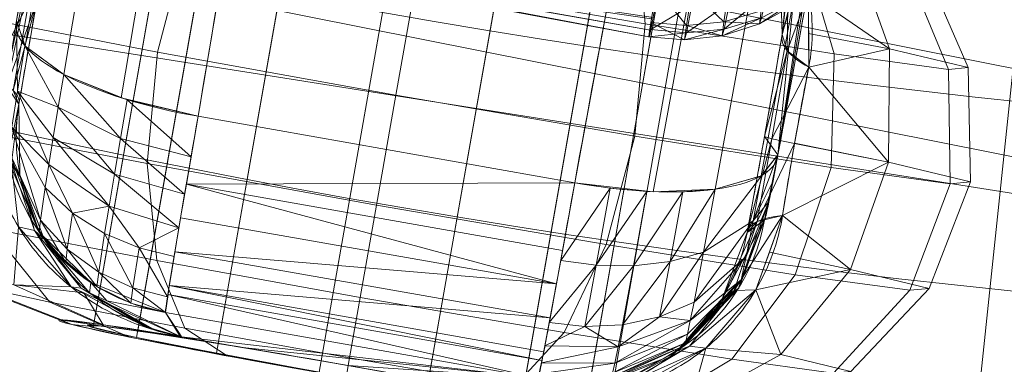
# Model space of a CAD drawing. Units: metres. Extents: x -0.142 to 0.142, y -0.142 to 0.142.
# Drawn here: x -0.01 to -0.005, y -0.046 to -0.044 of the extents above; entities that cross this region are included whole.
import ezdxf

# ---------------------------------------------------------------- set-up
doc = ezdxf.new("R2010")
doc.units = ezdxf.units.M
doc.header["$MEASUREMENT"] = 0
doc.layers.add('1', color=7, linetype='Continuous', true_color=0xffffff)
doc.layers.add('9', color=7, linetype='Continuous', true_color=0xffffff)

# ---------------------------------------------------------------- blocks, each defined once
blk = doc.blocks.new('93f4e1dd-2139-4f5a-a979-587841d87a62')
at = {"layer": '1', "color": 0, "linetype": 'Continuous', "lineweight": 18}
for centre, radius in [((500, 0, 364.67758), 70.541596), ((500, 0, 364.590084), 70.319052), ((500, 0, 401.262422), 45.387938), ((500, 0, 401.615783), 44.420871), ((500, 0, 398.653894), 43.836452)]:
    blk.add_circle(centre, radius, dxfattribs=at)
at = {"layer": '1', "color": 0, "linetype": 'Continuous', "lineweight": 18, "extrusion": (0, 0, -1)}
blk.add_circle((-500, 0, -364.590084), 67.346901, dxfattribs=at)
at = {"layer": '1', "color": 0, "linetype": 'Continuous', "lineweight": 18}
for points in [[(500, -43.836452, 398.653895), (483.224517, -40.499602, 398.653895), (483.811896, -39.08154, 399.14608), (500, -42.301554, 399.14608)], [(500, -43.360211, 402.055115), (483.406765, -40.059611, 402.055115), (483.220538, -40.509205, 401.729971), (500, -43.846846, 401.729971)], [(496.016402, -48.074875, 394.599229), (480.622357, -44.176575, 394.599229), (482.391099, -40.144254, 398.653895), (496.380015, -43.686729, 398.653895)], [(500, -43.846846, 401.729971), (483.220538, -40.509205, 401.729971), (483.000869, -41.039534, 401.615769), (500, -44.420872, 401.615769)], [(500, -44.420872, 401.615769), (483.000869, -41.039534, 401.615769), (482.803863, -41.515149, 401.524663), (500, -44.935673, 401.524663)], [(500, -44.935673, 401.524663), (482.803863, -41.515149, 401.524663), (482.630787, -41.932989, 401.262432), (500, -45.387939, 401.262432)], [(500, -45.387939, 401.262432), (485.974356, -43.166496, 401.262432), (484.935383, -46.364121, 398.293167), (500, -48.750125, 398.293167)], [(495.441838, -55.008836, 386.500061), (477.827471, -50.548274, 386.500061), (480.622357, -44.176575, 394.599229), (496.016402, -48.074875, 394.599229)]]:
    blk.add_3dface(points, dxfattribs=at)
blk = doc.blocks.new('27163d0f-ff26-4426-9cb6-79f0a7fbbe4d')
at = {"layer": '9', "color": 0, "linetype": 'Continuous', "lineweight": 18}
for centre, radius in [((1000, 0, 399.116438), 142), ((1000, 0, 401.652322), 142), ((1000, 0, 404.473367), 140.57167), ((1000, 0, 399.116438), 139.5), ((1000, 0, 401.652322), 139.5), ((1000, 0, 402.458357), 139.091894)]:
    blk.add_circle(centre, radius, dxfattribs=at)
for points in [[(992.126679, -34.495275, 438.623369), (984.648159, -31.878427, 438.623369), (979.283268, -43.018736, 439.446867), (989.375249, -46.550073, 439.446867)], [(987.374976, -55.313844, 436.568826), (975.383025, -51.117677, 436.568826), (984.597127, -31.984396, 436.116427), (992.100507, -34.60994, 436.116427)], [(1000, -35.382386, 438.623369), (992.126679, -34.495275, 438.623369), (989.375249, -46.550073, 439.446867), (1000, -47.747195, 439.446867)], [(1000, -56.736343, 436.568826), (987.374976, -55.313844, 436.568826), (992.100507, -34.60994, 436.116427), (1000, -35.500001, 436.116427)]]:
    blk.add_3dface(points, dxfattribs=at)
blk = doc.blocks.new('496ef08a-f35f-4530-b292-4f78f4f28ed3')
at = {"color": 0, "lineweight": 18, "xscale": 0.001, "yscale": 0.001, "zscale": 0.001}
for name, p in [('27163d0f-ff26-4426-9cb6-79f0a7fbbe4d', (0.0000002, 0.0000002, 0.0073)), ('93f4e1dd-2139-4f5a-a979-587841d87a62', (0.5000002, 0.0000002, 0.0073))]:
    blk.add_blockref(name, p, dxfattribs=at)
blk = doc.blocks.new('fee1e55a-b9e9-42ea-97be-e0e67bbb1b34')
at = {"layer": '1', "color": 0, "linetype": 'Continuous', "lineweight": 18}
for p, q in [((-8.7982, -44.2607, 388.4842), (-6.8704, -44.6007, 388.4842)), ((-8.9653, -45.2644, 387.0966), (-7.0567, -45.601, 387.0966))]:
    blk.add_line(p, q, dxfattribs=at)
at = {"layer": '1', "color": 0, "linetype": 'Continuous', "lineweight": 18, "extrusion": (0, 0, -1)}
blk.add_circle((0, 0, 0.2035), 77.4964, dxfattribs=at)
at = {"layer": '1', "color": 0, "linetype": 'Continuous', "lineweight": 18}
for centre, radius in [((0, 0, -6.3), 77.39), ((0, 0), 77.2965), ((0, 0, -6.3), 76.5), ((0, 0, -7.3), 76.5), ((0, 0, -6.3), 64.65), ((0, 0, -6.3), 64.35), ((0, 0, -6.3), 50.15), ((0, 0, -6.3), 49.85)]:
    blk.add_circle(centre, radius, dxfattribs=at)
at = {"layer": '1', "color": 0, "linetype": 'Continuous', "lineweight": 18, "extrusion": (-0.173607, -0.984574, 0.021806)}
blk.add_circle((0, 379.8181, 54.5635), 1.35, dxfattribs=at)
at = {"layer": '1', "color": 0, "linetype": 'Continuous', "lineweight": 18, "extrusion": (0.157459, 0.933747, 0.32144)}
blk.add_arc((1.3135, 381.3667, 82.1608), 1, 358.7486, 89.8624, dxfattribs=at)
at = {"layer": '1', "color": 0, "linetype": 'Continuous', "lineweight": 18, "extrusion": (0.153986, 0.915238, -0.372328)}
blk.add_arc((-2.0455, 339.3099, -183.7486), 0.5, 312.4541, 1.2768, dxfattribs=at)
at = {"layer": '1', "color": 0, "linetype": 'Continuous', "lineweight": 18, "extrusion": (0.158206, 0.936852, 0.311895)}
blk.add_arc((2.7199, 378.3351, 76.627), 0.5, 178.7528, 227.4848, dxfattribs=at)
at = {"layer": '1', "color": 0, "linetype": 'Continuous', "lineweight": 18, "extrusion": (-0.016585, 0.025062, 0.999548)}
blk.add_arc((31.7686, 43.6923, 385.936), 1, 316.5171, 46.5171, dxfattribs=at)
at = {"layer": '1', "color": 0, "linetype": 'Continuous', "lineweight": 18, "extrusion": (-0.171397, -0.931289, -0.32144)}
blk.add_arc((1.3135, 381.3667, -82.1608), 1, 358.7486, 89.8624, dxfattribs=at)
at = {"layer": '1', "color": 0, "linetype": 'Continuous', "lineweight": 18, "extrusion": (-0.024157, -0.017878, -0.999548)}
blk.add_arc((31.7686, 43.6923, -385.936), 1, 316.5171, 46.5171, dxfattribs=at)
at = {"layer": '1', "color": 0, "linetype": 'Continuous', "lineweight": 18, "extrusion": (0.171757, 0.934463, 0.311895)}
blk.add_arc((-2.7199, 378.3351, 76.627), 0.5, 312.5152, 1.2472, dxfattribs=at)
at = {"layer": '1', "color": 0, "linetype": 'Continuous', "lineweight": 18, "extrusion": (-0.173607, -0.984574, 0.021806)}
blk.add_arc((0, 379.8181, 54.5635), 1.5, 125.2865, 54.7135, dxfattribs=at)
at = {"layer": '1', "color": 0, "linetype": 'Continuous', "lineweight": 18}
for points in [[(-8.9838, -39.3634, 389.034), (-9.2316, -40.8326, 388.5282), (-9.4793, -42.3018, 388.0224), (-9.7271, -43.771, 387.5166)], [(-8.7982, -44.2607, 388.4842), (-8.5505, -42.7915, 388.99), (-8.3027, -41.3223, 389.4958), (-8.055, -39.8531, 390.0016)], [(-5.8301, -44.4581, 387.5166), (-5.5604, -42.9928, 388.0224), (-5.2907, -41.5275, 388.5282), (-5.021, -40.0621, 389.034)], [(-6.0614, -40.2046, 390.0016), (-6.3311, -41.67, 389.4958), (-6.6008, -43.1353, 388.99), (-6.8704, -44.6007, 388.4842)], [(-5.9876, -44.8563, 383.3724), (-5.9579, -44.8344, 384.5996), (-5.9282, -44.8124, 385.8268), (-5.8986, -44.7905, 387.0541)], [(-8.8831, -45.3887, 382.1417), (-8.9105, -45.3473, 383.7933), (-8.9379, -45.3059, 385.4449), (-8.9653, -45.2644, 387.0966)]]:
    blk.add_open_spline(points, degree=3, dxfattribs=at)
for points, knots in [([(-5.0349, -39.8708, 386.7646), (-5.1388, -40.46, 386.7777), (-5.3358, -41.5473, 386.5508), (-5.5748, -42.7926, 385.6535), (-5.7317, -43.5485, 384.5457), (-5.7907, -43.7864, 383.7403), (-5.809, -43.8424, 383.339)], [0, 0, 0, 0, 0.309874, 0.569352, 0.790047, 1, 1, 1, 1]), ([(-6.2137, -42.3473, 400.8463), (-6.2636, -42.6308, 400.8526), (-6.3623, -43.1838, 400.6995), (-6.4685, -43.7604, 400.0647), (-6.503, -43.9236, 399.248), (-6.4754, -43.7462, 398.7276), (-6.452, -43.605, 398.5133)], [0, 0, 0, 0, 0.264094, 0.51197, 0.763565, 1, 1, 1, 1]), ([(-9.5363, -43.1853, 383.339), (-9.5647, -43.3389, 383.4017), (-9.5947, -43.5053, 383.4388), (-9.6554, -43.8483, 383.4544), (-9.6868, -44.0301, 383.4286), (-9.7153, -44.199, 383.3724)], [0, 0, 0, 0, 0.48224, 0.48224, 1, 1, 1, 1]), ([(-5.809, -43.8424, 383.339), (-5.809, -43.8424, 383.339), (-5.809, -43.8424, 383.3389), (-5.7904, -43.7297, 383.2777), (-5.795, -43.6151, 383.21), (-5.8424, -43.3991, 383.0613), (-5.8878, -43.2962, 382.978), (-5.9516, -43.193, 382.874), (-5.9611, -43.1786, 382.8589), (-5.9707, -43.1645, 382.8435), (-5.9707, -43.1645, 382.8435), (-5.9707, -43.1645, 382.8435)], [0, 0, 0, 0, 0.000069, 0.000069, 0.448431, 0.448431, 0.92152, 0.92152, 0.999931, 0.999931, 1, 1, 1, 1]), ([(-5.8442, -43.2326, 382.6074), (-5.8331, -43.2488, 382.6175), (-5.8224, -43.2653, 382.6275), (-5.7476, -43.3871, 382.6993), (-5.6987, -43.5059, 382.7587), (-5.6489, -43.7524, 382.8742), (-5.6478, -43.8837, 382.9317), (-5.6724, -44.0089, 382.9862)], [0, 0, 0, 0, 0.072828, 0.072828, 0.53454, 0.53454, 1, 1, 1, 1]), ([(-5.9876, -44.8563, 383.3724), (-5.9586, -44.699, 383.4249), (-5.9283, -44.5306, 383.4509), (-5.8678, -44.1872, 383.4439), (-5.8368, -44.0075, 383.4061), (-5.809, -43.8424, 383.339)], [0, 0, 0, 0, 0.482171, 0.482171, 1, 1, 1, 1]), ([(-5.6724, -44.0089, 382.9862), (-5.6964, -44.1312, 383.0396), (-5.7214, -44.2662, 383.0698), (-5.7669, -44.5243, 383.0751), (-5.7882, -44.6513, 383.0539), (-5.8068, -44.7692, 383.0118)], [0, 0, 0, 0, 0.517961, 0.517961, 1, 1, 1, 1]), ([(-8.8831, -45.3887, 382.1417), (-8.8858, -45.3882, 382.1432), (-8.8885, -45.3877, 382.1446), (-8.9491, -45.3759, 382.1782), (-9.0065, -45.3609, 382.2105), (-9.2009, -45.2962, 382.3217), (-9.3336, -45.2259, 382.4012), (-9.554, -45.0493, 382.5474), (-9.6469, -44.9446, 382.6163), (-9.7843, -44.7153, 382.7423), (-9.8329, -44.5893, 382.8015), (-9.8813, -44.328, 382.9116), (-9.8813, -44.1888, 382.964), (-9.8553, -44.0553, 383.0118)], [0, 0, 0, 0, 0.004586, 0.004586, 0.103186, 0.103186, 0.348778, 0.348778, 0.573905, 0.573905, 0.786297, 0.786297, 1, 1, 1, 1]), ([(-9.7153, -44.199, 383.3724), (-9.7153, -44.199, 383.3723), (-9.7153, -44.199, 383.3723), (-9.7355, -44.321, 383.3104), (-9.7325, -44.4451, 383.2417), (-9.6873, -44.6788, 383.094), (-9.6436, -44.7908, 383.013), (-9.5233, -44.9957, 382.8371), (-9.4429, -45.0886, 382.7397), (-9.2548, -45.2458, 382.529), (-9.1432, -45.308, 382.4129), (-8.9831, -45.3648, 382.2463), (-8.9364, -45.3777, 382.1977), (-8.8875, -45.3878, 382.1463), (-8.8853, -45.3882, 382.144), (-8.8831, -45.3887, 382.1417)], [0, 0, 0, 0, 0.00003, 0.00003, 0.205169, 0.205169, 0.415476, 0.415476, 0.643325, 0.643325, 0.894548, 0.894548, 0.995242, 0.995242, 1, 1, 1, 1]), ([(-8.9653, -45.2644, 387.0966), (-8.9662, -45.2577, 387.3926), (-8.9358, -45.0609, 387.9997), (-8.8492, -44.554, 388.3832), (-8.7982, -44.2607, 388.4842)], [0, 0, 0, 0, 0.485138, 1, 1, 1, 1]), ([(-5.8986, -44.7905, 387.0541), (-5.8962, -44.7887, 387.1534), (-5.8804, -44.7236, 387.3557), (-5.848, -44.5551, 387.4832), (-5.8301, -44.4581, 387.5166)], [0, 0, 0, 0, 0.48825, 1, 1, 1, 1]), ([(-6.8704, -44.6007, 388.4842), (-6.9225, -44.8919, 388.3838), (-7.0146, -45.3983, 388.0014), (-7.0535, -45.5949, 387.3945), (-7.0567, -45.601, 387.0966)], [0, 0, 0, 0, 0.51175, 1, 1, 1, 1]), ([(-5.8068, -44.7692, 383.0118), (-5.8281, -44.9035, 382.964), (-5.8757, -45.0343, 382.9116), (-6.0106, -45.2633, 382.8015), (-6.0993, -45.3651, 382.7423), (-6.3069, -45.5335, 382.6163), (-6.43, -45.6002, 382.5474), (-6.6974, -45.6907, 382.4012), (-6.8462, -45.7114, 382.3217), (-7.051, -45.7058, 382.2105), (-7.11, -45.7001, 382.1782), (-7.1711, -45.6905, 382.1446), (-7.1738, -45.69, 382.1432), (-7.1764, -45.6896, 382.1417)], [0, 0, 0, 0, 0.213703, 0.213703, 0.426095, 0.426095, 0.651222, 0.651222, 0.896814, 0.896814, 0.995414, 0.995414, 1, 1, 1, 1]), ([(-7.1764, -45.6896, 382.1417), (-7.1742, -45.6899, 382.144), (-7.172, -45.6903, 382.1463), (-7.1226, -45.6975, 382.1977), (-7.0743, -45.7013, 382.2463), (-6.9044, -45.7027, 382.4129), (-6.7783, -45.6825, 382.529), (-6.5478, -45.5991, 382.7397), (-6.4405, -45.5393, 382.8371), (-6.2573, -45.3879, 383.013), (-6.178, -45.2976, 383.094), (-6.0556, -45.0934, 383.2417), (-6.0103, -44.9778, 383.3104), (-5.9876, -44.8564, 383.3723), (-5.9876, -44.8563, 383.3723), (-5.9876, -44.8563, 383.3724)], [0, 0, 0, 0, 0.004717, 0.004717, 0.105415, 0.105415, 0.356649, 0.356649, 0.584507, 0.584507, 0.794823, 0.794823, 0.999971, 0.999971, 1, 1, 1, 1])]:
    blk.add_open_spline(points, degree=3, knots=knots, dxfattribs=at)
for points in [[(-61.8898, 44.9656, -7.3), (-7.9964, -76.0809, -7.3), (-38.25, -66.2509, -7.3)], [(-61.8898, 44.9656, -7.3), (23.6398, -72.7558, -7.3), (-7.9964, -76.0809, -7.3)], [(-61.8898, 44.9656, -7.3), (51.1885, -56.8506, -7.3), (23.6398, -72.7558, -7.3)], [(-61.8898, 44.9656, -7.3), (69.8862, -31.1154, -7.3), (51.1885, -56.8506, -7.3)], [(-56.6623, -52.575), (-38.6482, -66.9407), (-9.5, -16.4545, 0.2819), (-13.928, -12.9233, 0.2819)], [(69.8862, -31.1154, -6.3), (-74.8283, -15.9052, -6.3), (-61.8898, -44.9656, -6.3)], [(-38.6482, -66.9407), (-17.2001, -75.3585), (-4.2279, -18.5236, 0.2819), (-9.5, -16.4545, 0.2819)], [(-17.2001, -75.3585), (5.7764, -77.0803), (1.4199, -18.9469, 0.2819), (-4.2279, -18.5236, 0.2819)], [(-17.575, -30.4408, -6.3), (-3.6742, -34.9574, -6.3), (-5.2107, -49.5769, -6.3), (-24.925, -43.1714, -6.3)], [(69.8862, -31.1154, -6.3), (-61.8898, -44.9656, -6.3), (-38.25, -66.2509, -6.3)], [(69.8862, -31.1154, -6.3), (-38.25, -66.2509, -6.3), (-7.9964, -76.0809, -6.3)], [(-7.9964, -76.0809, -6.3), (23.6398, -72.7558, -6.3), (51.1885, -56.8506, -6.3), (69.8862, -31.1154, -6.3)], [(15.4045, -47.4102, -6.3), (-5.2107, -49.5769, -6.3), (-3.6742, -34.9574, -6.3), (10.8619, -33.4296, -6.3)], [(-9.0459, -39.9955, 386.6978), (-9.2959, -41.4916, 386.0734), (-9.7271, -43.771, 387.5166), (-8.9838, -39.3634, 389.0339)], [(-9.6833, -43.9012, 387.8734), (-8.94, -39.4936, 389.3907), (-8.9838, -39.3634, 389.0339), (-9.7271, -43.771, 387.5166)], [(-9.4854, -44.0466, 388.1987), (-8.7421, -39.6389, 389.7161), (-8.94, -39.4936, 389.3907), (-9.6833, -43.9012, 387.8734)], [(-9.1911, -44.1665, 388.4029), (-8.4478, -39.7588, 389.9202), (-8.7421, -39.6389, 389.7161), (-9.4854, -44.0466, 388.1987)], [(-8.7982, -44.2607, 388.4842), (-8.055, -39.8531, 390.0016), (-8.4478, -39.7588, 389.9202), (-9.1911, -44.1665, 388.4029)], [(-8.7982, -44.2607, 388.4842), (-6.8704, -44.6007, 388.4842), (-6.0614, -40.2046, 390.0016), (-8.055, -39.8531, 390.0016)], [(-5.021, -40.0621, 389.0339), (-5.8301, -44.4581, 387.5166), (-5.3235, -41.4672, 386.4595), (-5.0349, -39.8708, 386.7646)], [(-5.1067, -40.1695, 389.3907), (-5.9158, -44.5655, 387.8734), (-5.8301, -44.4581, 387.5166), (-5.021, -40.0621, 389.0339)], [(-6.0614, -40.2046, 390.0016), (-6.8704, -44.6007, 388.4842), (-6.469, -44.6465, 388.4029), (-5.66, -40.2504, 389.9202)], [(-5.3424, -40.2384, 389.7161), (-6.1515, -44.6344, 388.1987), (-5.9158, -44.5655, 387.8734), (-5.1067, -40.1695, 389.3907)], [(-5.66, -40.2504, 389.9202), (-6.469, -44.6465, 388.4029), (-6.1515, -44.6344, 388.1987), (-5.3424, -40.2384, 389.7161)], [(-5.5542, -42.6766, 385.6549), (-5.3235, -41.4672, 386.4595), (-5.8301, -44.4581, 387.5166)], [(-9.7554, -43.9442, 387.4132), (-9.7271, -43.771, 387.5166), (-9.2959, -41.4916, 386.0734), (-9.4669, -42.6022, 384.9167)], [(-9.3359, -45.3422, 380.637), (-8.8151, -42.3884, 380.5715), (-8.813, -42.3764, 381.1328), (-9.3338, -45.3301, 381.1982)], [(-9.3338, -45.3301, 381.1982), (-8.813, -42.3764, 381.1328), (-8.5862, -42.405, 381.6455), (-9.107, -45.3587, 381.7109)], [(-9.113, -45.3928, 380.1242), (-8.5922, -42.4391, 380.0588), (-8.8151, -42.3884, 380.5715), (-9.3359, -45.3422, 380.637)], [(-9.107, -45.3587, 381.7109), (-8.5862, -42.405, 381.6455), (-8.1739, -42.4694, 382.021), (-8.6947, -45.4231, 382.0864)], [(-8.7036, -45.4733, 379.7487), (-8.1828, -42.5196, 379.6833), (-8.5922, -42.4391, 380.0588), (-9.113, -45.3928, 380.1242)], [(-8.6947, -45.4231, 382.0864), (-8.1739, -42.4694, 382.021), (-7.6475, -42.5584, 382.1944), (-8.1683, -45.5121, 382.2598)], [(-8.1785, -45.5698, 379.5753), (-7.6576, -42.616, 379.5099), (-8.1828, -42.5196, 379.6833), (-8.7036, -45.4733, 379.7487)], [(-8.1683, -45.5121, 382.2598), (-7.6475, -42.5584, 382.1944), (-7.0979, -42.6566, 382.1358), (-7.6187, -45.6103, 382.2012)], [(-9.4669, -42.6022, 384.9167), (-9.7764, -44.1067, 387.0541), (-9.7725, -44.0608, 387.2526), (-9.7554, -43.9442, 387.4132)], [(-9.7764, -44.1067, 387.0541), (-9.4669, -42.6022, 384.9167), (-9.5363, -43.1853, 383.339), (-9.624, -43.6709, 383.4463)], [(-7.6284, -45.6654, 379.6339), (-7.1076, -42.7117, 379.5685), (-7.6576, -42.616, 379.5099), (-8.1785, -45.5698, 379.5753)], [(-7.6187, -45.6103, 382.2012), (-7.0979, -42.6566, 382.1358), (-6.6202, -42.747, 381.8552), (-7.141, -45.7008, 381.9206)], [(-5.7423, -43.5809, 384.3113), (-5.5542, -42.6766, 385.6549), (-5.8301, -44.4581, 387.5166)], [(-7.1486, -45.7438, 379.9146), (-6.6278, -42.7901, 379.8491), (-7.1076, -42.7117, 379.5685), (-7.6284, -45.6654, 379.6339)], [(-7.141, -45.7008, 381.9206), (-6.6202, -42.747, 381.8552), (-6.297, -42.8141, 381.4011), (-6.8178, -45.7678, 381.4665)], [(-6.8219, -45.7914, 380.3686), (-6.3011, -42.8377, 380.3032), (-6.6278, -42.7901, 379.8491), (-7.1486, -45.7438, 379.9146)], [(-6.7049, -45.7999, 380.9175), (-6.1841, -42.8461, 380.8521), (-6.3011, -42.8377, 380.3032), (-6.8219, -45.7914, 380.3686)], [(-6.8178, -45.7678, 381.4665), (-6.297, -42.8141, 381.4011), (-6.1841, -42.8461, 380.8521), (-6.7049, -45.7999, 380.9175)], [(-6.5099, -43.7869, 378.2451), (-7.6853, -43.5854, 377.9872), (-7.5996, -43.0993, 378.3017), (-6.5566, -43.2781, 378.5305)], [(-9.0052, -43.932, 378.1536), (-10.005, -43.7389, 378.9099), (-9.8204, -43.1871, 378.9726), (-8.8587, -43.3728, 378.2451)], [(-5.5427, -43.9414, 378.9726), (-6.5099, -43.7869, 378.2451), (-6.5566, -43.2781, 378.5305), (-5.6984, -43.4151, 379.176)], [(-7.7854, -44.153, 377.8856), (-9.0052, -43.932, 378.1536), (-8.8587, -43.3728, 378.2451), (-7.6853, -43.5854, 377.9872)], [(-6.483, -43.8197, 399.4944), (-6.4688, -43.7549, 399.8911), (-8.896, -43.3913, 399.6848)], [(-8.896, -43.3913, 399.6848), (-8.8956, -43.3964, 399.4984), (-6.483, -43.8197, 399.4944)], [(-5.6739, -43.6288, 382.8163), (-5.2595, -43.9153, 382.403), (-5.4471, -43.392, 382.2199)], [(-5.2595, -43.9153, 382.403), (-4.8561, -44.0118, 381.2556), (-5.0892, -43.4777, 381.2018), (-5.4471, -43.392, 382.2199)], [(-6.7264, -63.9975, -6.3), (-32.175, -55.7287, -6.3), (-25.075, -43.4312, -6.3), (-5.2421, -49.8753, -6.3)], [(-6.4905, -43.8538, 399.2857), (-8.8956, -43.3964, 399.4984), (-8.8947, -43.4078, 399.0858)], [(-6.4905, -43.8538, 399.2857), (-6.483, -43.8197, 399.4944), (-8.8956, -43.3964, 399.4984)], [(-6.4768, -43.7618, 398.9129), (-6.4905, -43.8538, 399.2857), (-8.8947, -43.4078, 399.0858)], [(-4.9565, -44.0211, 380.0397), (-5.5427, -43.9414, 378.9726), (-5.6984, -43.4151, 379.176), (-5.1782, -43.4859, 380.1229)], [(-4.8561, -44.0118, 381.2556), (-4.9565, -44.0211, 380.0397), (-5.1782, -43.4859, 380.1229), (-5.0892, -43.4777, 381.2018)], [(-5.7423, -43.5809, 384.3113), (-5.809, -43.8424, 383.339), (-5.818, -43.5101, 383.1377)], [(-5.7783, -43.5809, 382.9668), (-5.818, -43.5101, 383.1377), (-5.809, -43.8424, 383.339)], [(-6.5635, -44.3625, 378.1536), (-7.7854, -44.153, 377.8856), (-7.6853, -43.5854, 377.9872), (-6.5099, -43.7869, 378.2451)], [(-5.8301, -44.4581, 387.5166), (-5.8991, -44.3649, 383.4475), (-5.809, -43.8424, 383.339), (-5.7423, -43.5809, 384.3113)], [(-5.809, -43.8424, 383.339), (-5.7823, -43.9253, 383.1463), (-5.7783, -43.5809, 382.9668)], [(-5.6739, -43.6288, 382.8163), (-5.7783, -43.5809, 382.9668), (-5.7823, -43.9253, 383.1463)], [(-6.299, -43.7958, 398.8818), (-6.4804, -43.7809, 398.88), (-6.452, -43.605, 398.5133)], [(-6.452, -43.605, 398.5133), (-6.2712, -43.6212, 398.5199), (-6.299, -43.7958, 398.8818)], [(-6.1075, -43.7772, 398.8949), (-6.299, -43.7958, 398.8818), (-6.2712, -43.6212, 398.5199)], [(-6.2712, -43.6212, 398.5199), (-6.0813, -43.6083, 398.5466), (-6.1075, -43.7772, 398.8949)], [(-5.9164, -43.721, 398.9202), (-6.1075, -43.7772, 398.8949), (-6.0813, -43.6083, 398.5466)], [(-6.1062, -43.8146, 399.6638), (-5.9138, -43.7572, 399.6391), (-5.8874, -43.6318, 399.98)], [(-5.8874, -43.6318, 399.98), (-6.0786, -43.68, 400.028), (-6.1062, -43.8146, 399.6638)], [(-5.7823, -43.9253, 383.1463), (-5.6724, -44.0089, 382.9862), (-5.6739, -43.6288, 382.8163)], [(-5.6739, -43.6288, 382.8163), (-5.673, -43.8367, 382.9093), (-5.2595, -43.9153, 382.403)], [(-9.664, -43.6731, 383.2422), (-9.7824, -43.66, 383.0717), (-9.8553, -44.0553, 383.0118)], [(-9.8553, -44.0553, 383.0118), (-9.744, -44.1286, 383.1755), (-9.664, -43.6731, 383.2422)], [(-9.624, -43.6709, 383.4463), (-9.7153, -44.199, 383.3723), (-9.7764, -44.1067, 387.0541)], [(-9.744, -44.1286, 383.1755), (-9.7153, -44.199, 383.3723), (-9.624, -43.6709, 383.4463)], [(-9.624, -43.6709, 383.4463), (-9.664, -43.6731, 383.2422), (-9.744, -44.1286, 383.1755)], [(-6.2709, -43.6927, 400.0571), (-6.4532, -43.6739, 400.0681), (-6.4811, -43.8166, 399.6871)], [(-6.4811, -43.8166, 399.6871), (-6.2988, -43.833, 399.6797), (-6.2709, -43.6927, 400.0571)], [(-6.0786, -43.68, 400.028), (-6.2709, -43.6927, 400.0571), (-6.2988, -43.833, 399.6797)], [(-6.2988, -43.833, 399.6797), (-6.1062, -43.8146, 399.6638), (-6.0786, -43.68, 400.028)], [(-5.7342, -43.6605, 399.6063), (-5.9138, -43.7572, 399.6391), (-5.9238, -43.7879, 399.2769)], [(-5.9238, -43.7879, 399.2769), (-5.7439, -43.6879, 399.2793), (-5.7342, -43.6605, 399.6063)], [(-5.7439, -43.6879, 399.2793), (-5.9238, -43.7879, 399.2769), (-5.9164, -43.721, 398.9202)], [(-9.058, -44.5031, 378.2701), (-10.0197, -44.3174, 378.9976), (-10.005, -43.7389, 378.9099), (-9.0052, -43.932, 378.1536)], [(-6.1075, -43.7772, 398.8949), (-5.9164, -43.721, 398.9202), (-5.9238, -43.7879, 399.2769)], [(-9.7227, -44.1317, 387.7471), (-9.6843, -43.9, 387.8703), (-9.7271, -43.771, 387.5166)], [(-5.558, -44.5231, 378.9099), (-6.5635, -44.3625, 378.1536), (-6.5099, -43.7869, 378.2451), (-5.5427, -43.9414, 378.9726)], [(-6.3085, -43.8686, 399.2781), (-6.4905, -43.8536, 399.2811), (-6.4804, -43.7809, 398.88)], [(-6.4804, -43.7809, 398.88), (-6.299, -43.7958, 398.8818), (-6.3085, -43.8686, 399.2781)], [(-6.299, -43.7958, 398.8818), (-6.1075, -43.7772, 398.8949), (-6.1161, -43.8482, 399.2766)], [(-6.1161, -43.8482, 399.2766), (-5.9238, -43.7879, 399.2769), (-5.9138, -43.7572, 399.6391)], [(-5.9138, -43.7572, 399.6391), (-6.1062, -43.8146, 399.6638), (-6.1161, -43.8482, 399.2766)], [(-5.9238, -43.7879, 399.2769), (-6.1161, -43.8482, 399.2766), (-6.1075, -43.7772, 398.8949)], [(-6.2988, -43.833, 399.6797), (-6.4811, -43.8166, 399.6871), (-6.4905, -43.8536, 399.2811)], [(-6.4905, -43.8536, 399.2811), (-6.3085, -43.8686, 399.2781), (-6.2988, -43.833, 399.6797)], [(-6.1161, -43.8482, 399.2766), (-6.3085, -43.8686, 399.2781), (-6.299, -43.7958, 398.8818)], [(-6.3085, -43.8686, 399.2781), (-6.1161, -43.8482, 399.2766), (-6.1062, -43.8146, 399.6638)], [(-6.1062, -43.8146, 399.6638), (-6.2988, -43.833, 399.6797), (-6.3085, -43.8686, 399.2781)], [(-5.7823, -43.9253, 383.1463), (-5.809, -43.8424, 383.339), (-5.8991, -44.3649, 383.4475)], [(-5.2595, -43.9153, 382.403), (-5.673, -43.8367, 382.9093), (-5.6724, -44.0089, 382.9862)], [(-9.5138, -44.2141, 388.1254), (-9.6843, -43.9, 387.8703), (-9.7227, -44.1317, 387.7471)], [(-9.5138, -44.2141, 388.1254), (-9.4854, -44.0466, 388.1987), (-9.6843, -43.9, 387.8703)], [(-7.8846, -44.7157, 378.0122), (-9.058, -44.5031, 378.2701), (-9.0052, -43.932, 378.1536), (-7.7854, -44.153, 377.8856)], [(-5.8991, -44.3649, 383.4475), (-5.8613, -44.3757, 383.2433), (-5.7823, -43.9253, 383.1463)], [(-5.6724, -44.0089, 382.9862), (-5.7823, -43.9253, 383.1463), (-5.8613, -44.3757, 383.2433)], [(-5.6724, -44.0089, 382.9862), (-5.2636, -44.496, 382.4761), (-5.2595, -43.9153, 382.403)], [(-4.9486, -44.6059, 380.0192), (-5.558, -44.5231, 378.9099), (-5.5427, -43.9414, 378.9726), (-4.9565, -44.0211, 380.0397)], [(-5.2636, -44.496, 382.4761), (-4.8443, -44.5963, 381.2833), (-4.8561, -44.0118, 381.2556), (-5.2595, -43.9153, 382.403)], [(-9.4854, -44.0466, 388.1987), (-9.5138, -44.2141, 388.1254), (-9.195, -44.374, 388.3288)], [(-9.195, -44.374, 388.3288), (-9.161, -44.1759, 388.4154), (-9.4854, -44.0466, 388.1987)], [(-5.8613, -44.3757, 383.2433), (-5.7449, -44.3997, 383.0726), (-5.6724, -44.0089, 382.9862)], [(-5.6724, -44.0089, 382.9862), (-5.7446, -44.398, 383.0722), (-5.2636, -44.496, 382.4761)], [(-4.8443, -44.5963, 381.2833), (-4.9486, -44.6059, 380.0192), (-4.9565, -44.0211, 380.0397), (-4.8561, -44.0118, 381.2556)], [(-9.5621, -44.5071, 387.9062), (-9.7227, -44.1317, 387.7471), (-9.7516, -44.3165, 387.5595)], [(-9.7227, -44.1317, 387.7471), (-9.5396, -44.3688, 388.027), (-9.5138, -44.2141, 388.1254)], [(-9.5621, -44.5071, 387.9062), (-9.5396, -44.3688, 388.027), (-9.7227, -44.1317, 387.7471)], [(-9.161, -44.1759, 388.4154), (-9.195, -44.374, 388.3288), (-8.8341, -44.4679, 388.3941)], [(-8.8341, -44.4679, 388.3941), (-8.7982, -44.2607, 388.4842), (-9.161, -44.1759, 388.4154)], [(-6.7092, -44.9173, 378.2701), (-7.8846, -44.7157, 378.0122), (-7.7854, -44.153, 377.8856), (-6.5635, -44.3625, 378.1536)], [(-9.7153, -44.199, 383.3723), (-9.7102, -44.5604, 383.1688), (-9.7714, -44.48, 387.0635)], [(-9.7536, -44.4995, 383.0018), (-9.7102, -44.5604, 383.1688), (-9.7153, -44.199, 383.3723)], [(-9.5138, -44.2141, 388.1254), (-9.5396, -44.3688, 388.027), (-9.226, -44.557, 388.2127)], [(-9.226, -44.557, 388.2127), (-9.195, -44.374, 388.3288), (-9.5138, -44.2141, 388.1254)], [(-6.8704, -44.6007, 388.4842), (-8.7982, -44.2607, 388.4842), (-8.8581, -44.6087, 388.2757)], [(-9.0091, -44.9992, 378.5767), (-9.8624, -44.8344, 379.2223), (-10.0197, -44.3174, 378.9976), (-9.058, -44.5031, 378.2701)], [(-9.7516, -44.3165, 387.5595), (-9.7682, -44.4362, 387.3241), (-9.6052, -44.7917, 387.4379)], [(-9.7516, -44.3165, 387.5595), (-9.5809, -44.6256, 387.7657), (-9.5621, -44.5071, 387.9062)], [(-9.6052, -44.7917, 387.4379), (-9.5809, -44.6256, 387.7657), (-9.7516, -44.3165, 387.5595)], [(-9.5396, -44.3688, 388.027), (-9.5621, -44.5071, 387.9062), (-9.2534, -44.7206, 388.07)], [(-9.2534, -44.7206, 388.07), (-9.226, -44.557, 388.2127), (-9.5396, -44.3688, 388.027)], [(-9.195, -44.374, 388.3288), (-9.226, -44.557, 388.2127), (-8.867, -44.6594, 388.2731)], [(-8.867, -44.6594, 388.2731), (-8.8341, -44.4679, 388.3941), (-9.195, -44.374, 388.3288)], [(-5.742, -45.0717, 378.9976), (-6.7092, -44.9173, 378.2701), (-6.5635, -44.3625, 378.1536), (-5.558, -44.5231, 378.9099)], [(-5.8613, -44.3757, 383.2433), (-5.8991, -44.3649, 383.4475), (-5.9876, -44.8563, 383.3723)], [(-5.8986, -44.7905, 387.0541), (-5.9876, -44.8563, 383.3723), (-5.8991, -44.3649, 383.4475), (-5.8301, -44.4581, 387.5166)], [(-5.9876, -44.8563, 383.3723), (-5.9365, -44.8, 383.1755), (-5.8613, -44.3757, 383.2433)], [(-5.7449, -44.3997, 383.0726), (-5.8613, -44.3757, 383.2433), (-5.9365, -44.8, 383.1755)], [(-5.9365, -44.8, 383.1755), (-5.8068, -44.7692, 383.0118), (-5.7449, -44.3997, 383.0726)], [(-5.7449, -44.3997, 383.0726), (-5.8068, -44.7692, 383.0118), (-5.2636, -44.496, 382.4761)], [(-5.2636, -44.496, 382.4761), (-5.7446, -44.398, 383.0722), (-5.7449, -44.3997, 383.0726)], [(-9.7682, -44.4362, 387.3241), (-9.7712, -44.4813, 387.0635), (-9.6108, -44.8536, 387.0755)], [(-9.6108, -44.8536, 387.0755), (-9.6052, -44.7917, 387.4379), (-9.7682, -44.4362, 387.3241)], [(-9.6108, -44.8536, 387.0755), (-9.7714, -44.48, 387.0635), (-9.7038, -44.5771, 383.1566)], [(-9.7102, -44.5604, 383.1688), (-9.7038, -44.5771, 383.1566), (-9.7714, -44.48, 387.0635)], [(-9.7176, -44.8266, 382.6811), (-9.6357, -44.8454, 382.7994), (-9.7536, -44.4995, 383.0018)], [(-9.7102, -44.5604, 383.1688), (-9.7536, -44.4995, 383.0018), (-9.6357, -44.8454, 382.7994)], [(-5.9576, -44.7956, 387.7471), (-5.855, -44.5907, 387.4463), (-5.8301, -44.4581, 387.5166)], [(-5.8301, -44.4581, 387.5166), (-5.9144, -44.5647, 387.8703), (-5.9576, -44.7956, 387.7471)], [(-5.8301, -44.4581, 387.5166), (-5.8628, -44.631, 387.4128), (-5.8865, -44.7458, 387.2531), (-5.8986, -44.7905, 387.0541)], [(-5.4588, -45.0456, 382.428), (-5.2636, -44.496, 382.4761), (-5.8068, -44.7692, 383.0118)], [(-5.4588, -45.0456, 382.428), (-5.0554, -45.1422, 381.2806), (-4.8443, -44.5963, 381.2833), (-5.2636, -44.496, 382.4761)], [(-9.5621, -44.5071, 387.9062), (-9.5809, -44.6256, 387.7657), (-9.441, -44.7566, 387.8458)], [(-9.441, -44.7566, 387.8458), (-9.2534, -44.7206, 388.07), (-9.5621, -44.5071, 387.9062)], [(-7.9678, -45.1879, 378.3479), (-9.0091, -44.9992, 378.5767), (-9.058, -44.5031, 378.2701), (-7.8846, -44.7157, 378.0122)], [(-5.1558, -45.1514, 380.0647), (-5.742, -45.0717, 378.9976), (-5.558, -44.5231, 378.9099), (-4.9486, -44.6059, 380.0192)], [(-9.6357, -44.8454, 382.7994), (-9.5859, -44.8891, 382.9286), (-9.7102, -44.5604, 383.1688)], [(-9.7038, -44.5771, 383.1566), (-9.5859, -44.8891, 382.9286), (-9.6108, -44.8536, 387.0755)], [(-9.226, -44.557, 388.2127), (-9.2534, -44.7206, 388.07), (-8.8961, -44.8309, 388.1244)], [(-8.8961, -44.8309, 388.1244), (-8.867, -44.6594, 388.2731), (-9.226, -44.557, 388.2127)], [(-8.8581, -44.6087, 388.2757), (-6.9333, -44.9483, 388.2759), (-6.8704, -44.6007, 388.4842)], [(-6.6886, -44.6284, 388.4677), (-6.8704, -44.6007, 388.4842), (-6.9422, -44.9988, 388.2731)], [(-6.2108, -44.9558, 388.027), (-5.9576, -44.7956, 387.7471), (-5.9144, -44.5647, 387.8703)], [(-5.9144, -44.5647, 387.8703), (-6.1515, -44.6344, 388.1987), (-6.2108, -44.9558, 388.027)], [(-5.876, -44.6964, 387.3389), (-5.855, -44.5907, 387.4463), (-5.9576, -44.7956, 387.7471)], [(-5.0554, -45.1422, 381.2806), (-5.1558, -45.1514, 380.0647), (-4.9486, -44.6059, 380.0192), (-4.8443, -44.5963, 381.2833)], [(-9.5809, -44.6256, 387.7657), (-9.6052, -44.7917, 387.4379), (-9.4688, -44.9405, 387.483)], [(-9.4688, -44.9405, 387.483), (-9.441, -44.7566, 387.8458), (-9.5809, -44.6256, 387.7657)], [(-8.8581, -44.6087, 388.2757), (-8.8877, -44.7812, 388.1723), (-6.964, -45.1185, 388.1739)], [(-6.964, -45.1185, 388.1739), (-6.9333, -44.9483, 388.2759), (-8.8581, -44.6087, 388.2757)], [(-6.9422, -44.9988, 388.2731), (-6.76, -45.0226, 388.258), (-6.6886, -44.6284, 388.4677)], [(-6.5005, -44.645, 388.4154), (-6.6886, -44.6284, 388.4677), (-6.76, -45.0226, 388.258)], [(-6.76, -45.0226, 388.258), (-6.5697, -45.0254, 388.2127), (-6.5005, -44.645, 388.4154)], [(-6.3172, -44.6475, 388.325), (-6.5005, -44.645, 388.4154), (-6.5697, -45.0254, 388.2127)], [(-6.5697, -45.0254, 388.2127), (-6.3825, -45.0034, 388.135), (-6.3172, -44.6475, 388.325)], [(-6.3825, -45.0034, 388.135), (-6.2108, -44.9558, 388.027), (-6.1515, -44.6344, 388.1987)], [(-6.1515, -44.6344, 388.1987), (-6.3172, -44.6475, 388.325), (-6.3825, -45.0034, 388.135)], [(-6.019, -45.0973, 387.324), (-5.8909, -44.7649, 387.2039), (-5.876, -44.6964, 387.3389)], [(-5.876, -44.6964, 387.3389), (-5.9936, -44.9791, 387.5594), (-6.019, -45.0973, 387.324)], [(-5.9576, -44.7956, 387.7471), (-5.9936, -44.9791, 387.5594), (-5.876, -44.6964, 387.3389)], [(-9.557, -45.2113, 379.5497), (-9.9725, -45.121, 380.3166), (-10.3754, -44.723, 380.1691), (-9.8624, -44.8344, 379.2223)], [(-9.441, -44.7566, 387.8458), (-9.2764, -44.8609, 387.904), (-9.2534, -44.7206, 388.07)], [(-9.2534, -44.7206, 388.07), (-9.2764, -44.8609, 387.904), (-9.0991, -44.9346, 387.9386)], [(-9.0991, -44.9346, 387.9386), (-8.8961, -44.8309, 388.1244), (-9.2534, -44.7206, 388.07)], [(-6.9249, -45.3667, 378.5767), (-7.9678, -45.1879, 378.3479), (-7.8846, -44.7157, 378.0122), (-6.7092, -44.9173, 378.2701)], [(-9.6052, -44.7917, 387.4379), (-9.6108, -44.8536, 387.0755), (-9.4759, -45.0092, 387.0817)], [(-9.4759, -45.0092, 387.0817), (-9.4688, -44.9405, 387.483), (-9.6052, -44.7917, 387.4379)], [(-9.441, -44.7566, 387.8458), (-9.4688, -44.9405, 387.483), (-9.307, -45.0577, 387.5164)], [(-9.307, -45.0577, 387.5164), (-9.2764, -44.8609, 387.904), (-9.441, -44.7566, 387.8458)], [(-6.964, -45.1185, 388.1739), (-8.8877, -44.7812, 388.1723), (-8.9165, -44.9542, 387.9332)], [(-6.2598, -45.2112, 387.7656), (-5.9936, -44.9791, 387.5594), (-5.9576, -44.7956, 387.7471)], [(-5.9576, -44.7956, 387.7471), (-6.2108, -44.9558, 388.027), (-6.2598, -45.2112, 387.7656)], [(-6.116, -45.1941, 383.1688), (-5.8986, -44.7905, 387.0541), (-6.0309, -45.1395, 387.0635)], [(-6.116, -45.1941, 383.1688), (-5.9876, -44.8563, 383.3723), (-5.8986, -44.7905, 387.0541)], [(-6.116, -45.1941, 383.1688), (-6.0543, -45.1517, 383.0018), (-5.9365, -44.8, 383.1755)], [(-5.9365, -44.8, 383.1755), (-5.9876, -44.8563, 383.3723), (-6.116, -45.1941, 383.1688)], [(-6.0543, -45.1517, 383.0018), (-5.9433, -45.1491, 382.8564), (-5.8068, -44.7692, 383.0118)], [(-5.8068, -44.7692, 383.0118), (-5.9365, -44.8, 383.1755), (-6.0543, -45.1517, 383.0018)], [(-6.019, -45.0973, 387.324), (-6.0316, -45.1407, 387.0635), (-5.8986, -44.7905, 387.0541)], [(-5.8986, -44.7905, 387.0541), (-5.8909, -44.7649, 387.2039), (-6.019, -45.0973, 387.324)], [(-5.8068, -44.7692, 383.0118), (-5.8737, -44.9553, 382.9357), (-5.4588, -45.0456, 382.428)], [(-8.8658, -45.3447, 379.0269), (-9.557, -45.2113, 379.5497), (-9.8624, -44.8344, 379.2223), (-9.0091, -44.9992, 378.5767)], [(-9.7418, -45.1241, 382.0152), (-9.4486, -45.1338, 382.4775), (-9.7176, -44.8266, 382.6811)], [(-9.6357, -44.8454, 382.7994), (-9.7176, -44.8266, 382.6811), (-9.4486, -45.1338, 382.4775)], [(-9.4486, -45.1338, 382.4775), (-9.396, -45.1411, 382.5569), (-9.6357, -44.8454, 382.7994)], [(-9.5859, -44.8891, 382.9286), (-9.6357, -44.8454, 382.7994), (-9.396, -45.1411, 382.5569)], [(-9.0991, -44.9346, 387.9386), (-8.9209, -44.9781, 387.9511), (-8.8961, -44.8309, 388.1244)], [(-9.3476, -45.1111, 387.0864), (-9.6108, -44.8536, 387.0755), (-9.5325, -44.9521, 382.8622)], [(-9.5859, -44.8891, 382.9286), (-9.5325, -44.9521, 382.8622), (-9.6108, -44.8536, 387.0755)], [(-9.396, -45.1411, 382.5569), (-9.3534, -45.1634, 382.6395), (-9.5859, -44.8891, 382.9286)], [(-9.2764, -44.8609, 387.904), (-9.307, -45.0577, 387.5164), (-9.1318, -45.1393, 387.5372)], [(-9.1318, -45.1393, 387.5372), (-9.0991, -44.9346, 387.9386), (-9.2764, -44.8609, 387.904)], [(-9.5325, -44.9521, 382.8622), (-9.3534, -45.1634, 382.6395), (-9.3476, -45.1111, 387.0864)], [(-9.4688, -44.9405, 387.483), (-9.4759, -45.0092, 387.0817), (-9.3156, -45.1316, 387.0874)], [(-9.3156, -45.1316, 387.0874), (-9.307, -45.0577, 387.5164), (-9.4688, -44.9405, 387.483)], [(-9.0991, -44.9346, 387.9386), (-9.1318, -45.1393, 387.5372), (-8.9546, -45.1855, 387.5461)], [(-8.9546, -45.1855, 387.5461), (-8.9209, -44.9781, 387.9511), (-9.0991, -44.9346, 387.9386)], [(-6.9964, -45.2924, 387.9329), (-8.9165, -44.9542, 387.9332), (-8.9454, -45.1275, 387.6936)], [(-8.9165, -44.9542, 387.9332), (-6.9964, -45.2924, 387.9329), (-6.964, -45.1185, 388.1739)], [(-6.0666, -45.5037, 379.2223), (-6.9249, -45.3667, 378.5767), (-6.7092, -44.9173, 378.2701), (-5.742, -45.0717, 378.9976)], [(-8.0224, -45.4976, 378.8415), (-8.8658, -45.3447, 379.0269), (-9.0091, -44.9992, 378.5767), (-7.9678, -45.1879, 378.3479)], [(-6.76, -45.0226, 388.258), (-6.9422, -44.9988, 388.2731), (-7.0005, -45.3167, 387.951)], [(-6.6264, -45.3282, 387.9039), (-6.4361, -45.2864, 387.8458), (-6.3825, -45.0034, 388.135)], [(-6.3825, -45.0034, 388.135), (-6.5697, -45.0254, 388.2127), (-6.6264, -45.3282, 387.9039)], [(-6.4361, -45.2864, 387.8458), (-6.2598, -45.2112, 387.7656), (-6.2108, -44.9558, 388.027)], [(-6.2108, -44.9558, 388.027), (-6.3825, -45.0034, 388.135), (-6.4361, -45.2864, 387.8458)], [(-6.019, -45.0973, 387.324), (-5.9936, -44.9791, 387.5594), (-6.2788, -45.3058, 387.6082)], [(-5.9936, -44.9791, 387.5594), (-6.2598, -45.2112, 387.7656), (-6.2788, -45.3058, 387.6082)], [(-5.4588, -45.0456, 382.428), (-5.8737, -44.9553, 382.9357), (-5.9433, -45.1491, 382.8564)], [(-7.0005, -45.3167, 387.951), (-6.8182, -45.3369, 387.9386), (-6.76, -45.0226, 388.258)], [(-6.5697, -45.0254, 388.2127), (-6.76, -45.0226, 388.258), (-6.8182, -45.3369, 387.9386)], [(-6.8182, -45.3369, 387.9386), (-6.6264, -45.3282, 387.9039), (-6.5697, -45.0254, 388.2127)], [(-5.8154, -45.4806, 382.2662), (-5.4588, -45.0456, 382.428), (-5.9433, -45.1491, 382.8564)], [(-5.8154, -45.4806, 382.2662), (-5.4574, -45.5663, 381.2481), (-5.0554, -45.1422, 381.2806), (-5.4588, -45.0456, 382.428)], [(-9.4504, -45.3253, 380.4848), (-9.4978, -45.303, 381.1168), (-10.038, -45.0901, 381.1905), (-9.9725, -45.121, 380.3166)], [(-9.4978, -45.303, 381.1168), (-9.2836, -45.3276, 381.7132), (-9.7418, -45.1241, 382.0152), (-10.038, -45.0901, 381.1905)], [(-9.307, -45.0577, 387.5164), (-9.3156, -45.1316, 387.0874), (-9.1416, -45.2165, 387.0924)], [(-9.1416, -45.2165, 387.0924), (-9.1318, -45.1393, 387.5372), (-9.307, -45.0577, 387.5164)], [(-6.0316, -45.1407, 387.0635), (-6.019, -45.0973, 387.324), (-6.3041, -45.4193, 387.2589)], [(-6.019, -45.0973, 387.324), (-6.2937, -45.3756, 387.4379), (-6.3041, -45.4193, 387.2589)], [(-6.2788, -45.3058, 387.6082), (-6.2937, -45.3756, 387.4379), (-6.019, -45.0973, 387.324)], [(-5.5465, -45.5745, 380.1691), (-6.0666, -45.5037, 379.2223), (-5.742, -45.0717, 378.9976), (-5.1558, -45.1514, 380.0647)], [(-9.1499, -45.3906, 379.9301), (-9.4504, -45.3253, 380.4848), (-9.9725, -45.121, 380.3166), (-9.557, -45.2113, 379.5497)], [(-9.7418, -45.1241, 382.0152), (-9.3829, -45.1636, 382.4385), (-9.4486, -45.1338, 382.4775)], [(-9.3829, -45.1636, 382.4385), (-9.7418, -45.1241, 382.0152), (-9.2836, -45.3276, 381.7132)], [(-9.396, -45.1411, 382.5569), (-9.4486, -45.1338, 382.4775), (-9.0626, -45.3423, 382.2426)], [(-9.0626, -45.3423, 382.2426), (-9.0456, -45.3444, 382.2683), (-9.396, -45.1411, 382.5569)], [(-9.3534, -45.1634, 382.6395), (-9.396, -45.1411, 382.5569), (-9.0456, -45.3444, 382.2683)], [(-9.3534, -45.1634, 382.6395), (-9.2655, -45.2059, 382.5464), (-9.3476, -45.1111, 387.0864)], [(-8.9653, -45.2644, 387.0966), (-9.3476, -45.1111, 387.0864), (-9.2655, -45.2059, 382.5464)], [(-9.1318, -45.1393, 387.5372), (-9.1416, -45.2165, 387.0924), (-8.9653, -45.2644, 387.0966)], [(-8.9653, -45.2644, 387.0966), (-8.9546, -45.1855, 387.5461), (-9.1318, -45.1393, 387.5372)], [(-8.9454, -45.1275, 387.6936), (-8.952, -45.1728, 387.4961), (-7.0379, -45.5105, 387.4961)], [(-8.9454, -45.1275, 387.6936), (-7.0287, -45.4662, 387.6919), (-6.9964, -45.2924, 387.9329)], [(-7.0379, -45.5105, 387.4961), (-7.0287, -45.4662, 387.6919), (-8.9454, -45.1275, 387.6936)], [(-6.3452, -45.4605, 382.9286), (-6.2835, -45.4365, 382.7994), (-6.0543, -45.1517, 383.0018)], [(-6.0543, -45.1517, 383.0018), (-6.116, -45.1941, 383.1688), (-6.3452, -45.4605, 382.9286)], [(-6.1277, -45.2077, 383.1566), (-6.0309, -45.1395, 387.0635), (-6.3097, -45.4357, 387.0755)], [(-6.3041, -45.4193, 387.2589), (-6.3097, -45.4357, 387.0755), (-6.0316, -45.1407, 387.0635)], [(-6.2835, -45.4365, 382.7994), (-6.2, -45.4468, 382.6811), (-5.9433, -45.1491, 382.8564)], [(-5.9433, -45.1491, 382.8564), (-6.0543, -45.1517, 383.0018), (-6.2835, -45.4365, 382.7994)], [(-5.9433, -45.1491, 382.8564), (-6.2, -45.4468, 382.6811), (-5.8154, -45.4806, 382.2662)], [(-6.0309, -45.1395, 387.0635), (-6.1277, -45.2077, 383.1566), (-6.116, -45.1941, 383.1688)], [(-5.4574, -45.5663, 381.2481), (-5.5465, -45.5745, 380.1691), (-5.1558, -45.1514, 380.0647), (-5.0554, -45.1422, 381.2806)], [(-9.2836, -45.3276, 381.7132), (-8.8911, -45.3871, 382.1461), (-9.3829, -45.1636, 382.4385)], [(-9.0456, -45.3444, 382.2683), (-9.0291, -45.3484, 382.2942), (-9.3534, -45.1634, 382.6395)], [(-9.2655, -45.2059, 382.5464), (-8.8897, -45.3873, 382.1486), (-8.9653, -45.2644, 387.0966)], [(-8.952, -45.1728, 387.4961), (-8.9653, -45.2644, 387.0966), (-7.0567, -45.601, 387.0966)], [(-7.0567, -45.601, 387.0966), (-7.0379, -45.5105, 387.4961), (-8.952, -45.1728, 387.4961)], [(-7.1777, -45.6424, 379.0269), (-8.0224, -45.4976, 378.8415), (-7.9678, -45.1879, 378.3479), (-6.9249, -45.3667, 378.5767)], [(-8.65, -45.4871, 379.5519), (-9.1499, -45.3906, 379.9301), (-9.557, -45.2113, 379.5497), (-8.8658, -45.3447, 379.0269)], [(-6.2788, -45.3058, 387.6082), (-6.2598, -45.2112, 387.7656), (-6.4361, -45.2864, 387.8458)], [(-6.3097, -45.4357, 387.0755), (-6.3452, -45.4605, 382.9286), (-6.1277, -45.2077, 383.1566)], [(-9.5016, -45.303, 381.0867), (-9.4439, -45.327, 380.463), (-9.3572, -45.3353, 380.7765), (-9.2973, -45.3335, 381.3346)], [(-9.2973, -45.3335, 381.3346), (-8.8831, -45.3887, 382.1417), (-9.3031, -45.3248, 381.6808), (-9.5016, -45.303, 381.0867)], [(-7.0567, -45.601, 387.0966), (-8.9653, -45.2644, 387.0966), (-8.8831, -45.3887, 382.1417)], [(-8.8897, -45.3873, 382.1486), (-8.8831, -45.3887, 382.1417), (-8.9653, -45.2644, 387.0966)], [(-6.6649, -45.5236, 387.5164), (-6.2937, -45.3756, 387.4379), (-6.2788, -45.3058, 387.6082)], [(-6.2788, -45.3058, 387.6082), (-6.6482, -45.4405, 387.7178), (-6.6649, -45.5236, 387.5164)], [(-6.4361, -45.2864, 387.8458), (-6.6482, -45.4405, 387.7178), (-6.2788, -45.3058, 387.6082)], [(-6.4361, -45.2864, 387.8458), (-6.6264, -45.3282, 387.9039), (-6.6482, -45.4405, 387.7178)], [(-9.4439, -45.327, 380.463), (-9.1401, -45.3926, 379.9188), (-9.1883, -45.3769, 380.2427), (-9.3572, -45.3353, 380.7765)], [(-8.8831, -45.3887, 382.1417), (-9.2973, -45.3335, 381.3346), (-9.019, -45.3718, 381.8207)], [(-9.2836, -45.3276, 381.7132), (-8.8831, -45.3887, 382.1417), (-8.8911, -45.3871, 382.1461)], [(-9.0456, -45.3444, 382.2683), (-9.0626, -45.3423, 382.2426), (-8.8899, -45.3874, 382.1454), (-8.8892, -45.3875, 382.1464)], [(-9.0291, -45.3484, 382.2942), (-9.0456, -45.3444, 382.2683), (-8.8892, -45.3875, 382.1464)], [(-8.8892, -45.3875, 382.1464), (-8.8885, -45.3876, 382.1474), (-9.0291, -45.3484, 382.2942)], [(-8.0401, -45.5976, 379.4179), (-8.65, -45.4871, 379.5519), (-8.8658, -45.3447, 379.0269), (-8.0224, -45.4976, 378.8415)], [(-6.8182, -45.3369, 387.9386), (-7.0005, -45.3167, 387.951), (-7.0228, -45.4352, 387.7567)], [(-6.8182, -45.3369, 387.9386), (-7.0228, -45.4352, 387.7567), (-6.6482, -45.4405, 387.7178)], [(-6.6482, -45.4405, 387.7178), (-6.6264, -45.3282, 387.9039), (-6.8182, -45.3369, 387.9386)], [(-9.1401, -45.3926, 379.9188), (-8.6432, -45.4884, 379.5488), (-8.82, -45.4511, 379.8257), (-9.1883, -45.3769, 380.2427)], [(-8.8831, -45.3887, 382.1417), (-9.019, -45.3718, 381.8207), (-8.5705, -45.4436, 382.1506)], [(-8.8892, -45.3875, 382.1464), (-8.8899, -45.3874, 382.1454), (-8.8831, -45.3887, 382.1417)], [(-8.8885, -45.3876, 382.1474), (-8.8892, -45.3875, 382.1464), (-8.8831, -45.3887, 382.1417)], [(-8.5705, -45.4436, 382.1506), (-7.0567, -45.601, 387.0966), (-8.8831, -45.3887, 382.1417)], [(-6.4826, -45.7534, 379.5497), (-7.1777, -45.6424, 379.0269), (-6.9249, -45.3667, 378.5767), (-6.0666, -45.5037, 379.2223)], [(-6.6763, -45.5759, 387.3045), (-6.3041, -45.4193, 387.2589), (-6.2937, -45.3756, 387.4379)], [(-6.2937, -45.3756, 387.4379), (-6.6649, -45.5236, 387.5164), (-6.6763, -45.5759, 387.3045)], [(-8.3158, -45.545, 379.5974), (-8.82, -45.4511, 379.8257), (-8.6432, -45.4884, 379.5488), (-8.0401, -45.5976, 379.4179)], [(-7.0567, -45.601, 387.0966), (-8.5705, -45.4436, 382.1506), (-8.0293, -45.5364, 382.2672)], [(-6.6482, -45.4405, 387.7178), (-7.0228, -45.4352, 387.7567), (-7.0398, -45.5231, 387.546)], [(-7.0398, -45.5231, 387.546), (-6.6649, -45.5236, 387.5164), (-6.6482, -45.4405, 387.7178)], [(-6.6821, -45.5959, 387.0874), (-6.3097, -45.4357, 387.0755), (-6.3041, -45.4193, 387.2589)], [(-6.3041, -45.4193, 387.2589), (-6.6763, -45.5759, 387.3045), (-6.6821, -45.5959, 387.0874)], [(-6.6575, -45.6388, 382.6395), (-6.6099, -45.6324, 382.5569), (-6.2835, -45.4365, 382.7994)], [(-6.2835, -45.4365, 382.7994), (-6.3452, -45.4605, 382.9286), (-6.6575, -45.6388, 382.6395)], [(-6.4169, -45.5015, 382.8622), (-6.3097, -45.4357, 387.0755), (-6.6451, -45.5876, 387.0864)], [(-6.2, -45.4468, 382.6811), (-6.2835, -45.4365, 382.7994), (-6.6099, -45.6324, 382.5569)], [(-6.6099, -45.6324, 382.5569), (-6.5579, -45.6435, 382.4775), (-6.2, -45.4468, 382.6811)], [(-6.2, -45.4468, 382.6811), (-6.5579, -45.6435, 382.4775), (-6.2791, -45.7347, 382.0152)], [(-6.3097, -45.4357, 387.0755), (-6.4169, -45.5015, 382.8622), (-6.3452, -45.4605, 382.9286)], [(-6.2791, -45.7347, 382.0152), (-5.8154, -45.4806, 382.2662), (-6.2, -45.4468, 382.6811)], [(-7.4291, -45.7024, 379.5519), (-8.0401, -45.5976, 379.4179), (-8.0224, -45.4976, 378.8415), (-7.1777, -45.6424, 379.0269)], [(-6.6451, -45.5876, 387.0864), (-6.6575, -45.6388, 382.6395), (-6.4169, -45.5015, 382.8622)], [(-6.0613, -45.8107, 380.3166), (-6.4826, -45.7534, 379.5497), (-6.0666, -45.5037, 379.2223), (-5.5465, -45.5745, 380.1691)], [(-6.2791, -45.7347, 382.0152), (-5.9891, -45.8041, 381.1905), (-5.4574, -45.5663, 381.2481), (-5.8154, -45.4806, 382.2662)], [(-6.6649, -45.5236, 387.5164), (-7.0398, -45.5231, 387.546), (-7.0512, -45.5789, 387.3242)], [(-7.0512, -45.5789, 387.3242), (-6.6763, -45.5759, 387.3045), (-6.6649, -45.5236, 387.5164)]]:
    blk.add_3dface(points, dxfattribs=at)
blk = doc.blocks.new('9d43ae5f-8aed-4968-9a57-c8e8a5ee27be')
at = {"color": 250, "true_color": 0x181818}
blk.add_blockref('496ef08a-f35f-4530-b292-4f78f4f28ed3', (-1, 0), dxfattribs=at)
at = {"color": 250, "lineweight": 18, "true_color": 0x181818, "xscale": 0.001, "yscale": 0.001, "zscale": 0.001}
blk.add_blockref('fee1e55a-b9e9-42ea-97be-e0e67bbb1b34', (0.0000002, 0.0000002, 0.0073), dxfattribs=at)
blk = doc.blocks.new('XCAD-060AAD3E-0591-4B8F-B083-CCB1EF63F10A', base_point=(-0.1419998, 0.1420002))
blk.add_blockref('9d43ae5f-8aed-4968-9a57-c8e8a5ee27be', (0, 0))

msp = doc.modelspace()

# ---------------------------------------------------------------- block references
msp.add_blockref('XCAD-060AAD3E-0591-4B8F-B083-CCB1EF63F10A', (-0.1419998, 0.1420002))

doc.saveas('drawing.dxf')
